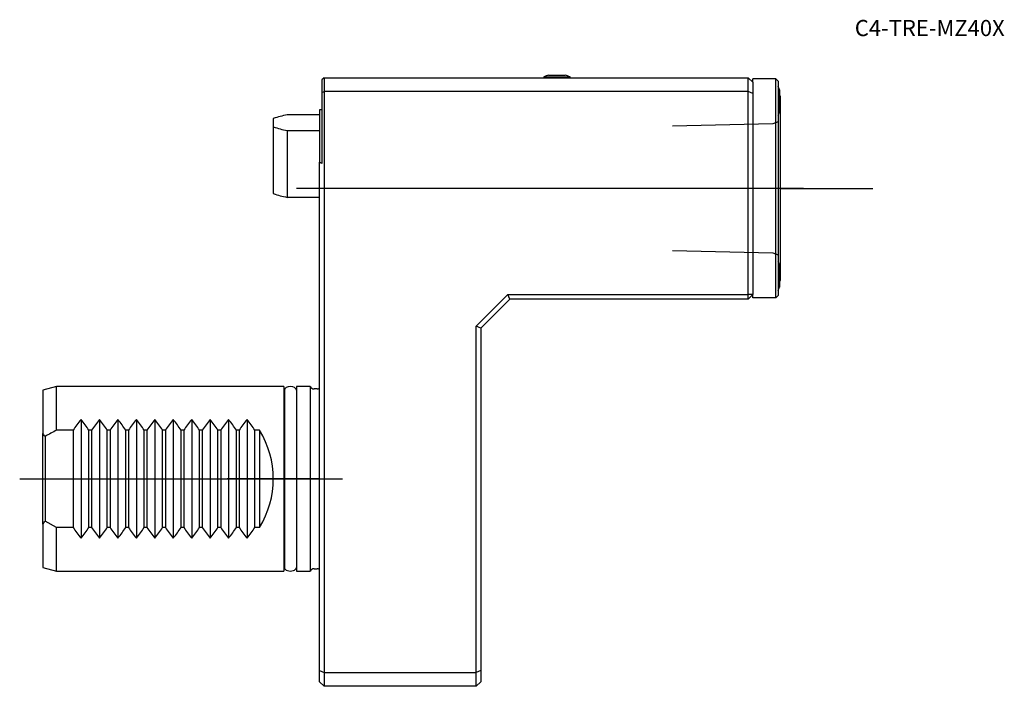
# Model space of a CAD drawing. Units: millimetres. Extents: x -65 to 149, y -45 to 100.
import ezdxf
from ezdxf.enums import TextEntityAlignment as Align
from ezdxf.lldxf.tags import DXFTag

# ---------------------------------------------------------------- set-up
doc = ezdxf.new("R2010")
doc.units = ezdxf.units.MM
for name, color, linetype in [('1', 4, 'Continuous'), ('4', 2, 'CENTER'), ('80', 6, 'Continuous'), ('81', 3, 'Continuous'), ('SK1', 4, 'Continuous'), ('SK3', 1, 'DASHED2'), ('SK4', 2, 'CENTER'), ('SK6', 5, 'Continuous')]:
    doc.layers.add(name, color=color, linetype=linetype)
doc.styles.add('SEACAD_txt_shx', font='txt.shx')
tags = doc.linetypes.add('CENTER', pattern=[50.8, 31.75, -6.35, 6.35, -6.35]).pattern_tags.tags
tags[10:11] = [DXFTag(74, 4), DXFTag(75, 0), DXFTag(340, '0'), DXFTag(46, 0.0), DXFTag(50, 0.0), DXFTag(44, 0.0), DXFTag(45, 0.0)]
tags[8:9] = [DXFTag(74, 4), DXFTag(75, 0), DXFTag(340, '0'), DXFTag(46, 0.0), DXFTag(50, 0.0), DXFTag(44, 0.0), DXFTag(45, 0.0)]
tags[6:7] = [DXFTag(74, 4), DXFTag(75, 0), DXFTag(340, '0'), DXFTag(46, 0.0), DXFTag(50, 0.0), DXFTag(44, 0.0), DXFTag(45, 0.0)]
tags[4:5] = [DXFTag(74, 4), DXFTag(75, 0), DXFTag(340, '0'), DXFTag(46, 0.0), DXFTag(50, 0.0), DXFTag(44, 0.0), DXFTag(45, 0.0)]
tags = doc.linetypes.add('DASHED2', pattern=[9.525, 6.35, -3.175]).pattern_tags.tags
tags[6:7] = [DXFTag(74, 4), DXFTag(75, 0), DXFTag(340, '0'), DXFTag(46, 0.0), DXFTag(50, 0.0), DXFTag(44, 0.0), DXFTag(45, 0.0)]
tags[4:5] = [DXFTag(74, 4), DXFTag(75, 0), DXFTag(340, '0'), DXFTag(46, 0.0), DXFTag(50, 0.0), DXFTag(44, 0.0), DXFTag(45, 0.0)]

# ---------------------------------------------------------------- blocks, each defined once
blk = doc.blocks.new('SEANNOT_GROUP')
at = {"layer": 'SK6', "style": 'SEACAD_txt_shx'}
blk.add_text('C4-TRE-MZ40X', height=3.5, dxfattribs=at).set_placement((116.11, 99.52), align=Align.TOP_LEFT)

msp = doc.modelspace()

# ---------------------------------------------------------------- linework, layer by layer
at = {"layer": '1'}
for p, q in [((1, 87), (0.5, 86.5)), ((0.5, 86.5), (0.5, 83.79)), ((1, 87), (93, 87)), ((1, 87), (1, 84)), ((48.65, 87.17), (54.35, 87.17)), ((48.65, 87.17), (48.65, 87)), ((49.7, 87.54), (53.3, 87.54)), ((54.35, 87), (54.35, 87.17)), ((93, 84), (93, 87)), ((94, 86), (93, 87)), ((94, 86), (94, 86.75)), ((99, 86.75), (94, 86.75)), ((94, 86), (94, 83.59)), ((99, 39.25), (99, 86.75)), ((99.5, 86.25), (99, 86.75)), ((99.5, 86.25), (99.5, 39.75)), ((0.5, 83.79), (1, 84)), ((0.5, 83.79), (0.5, 68.39)), ((93, 84), (1, 84)), ((1, 84), (1, -42)), ((93, 40), (93, 84)), ((94, 83.59), (93, 84)), ((94, 83.59), (94, 40)), ((99.78, 84.4), (99.78, 79.6)), ((100, 83), (99.78, 83)), ((100, 43), (100, 83)), ((0, 80), (0, 68.69)), ((0.5, 80), (0, 80)), ((0, -41.59), (0, 68.69)), ((99.78, 46.4), (99.78, 41.6)), ((99.78, 43), (100, 43)), ((34, 33.11), (40.89, 40)), ((41.3, 39), (35, 32.7)), ((40.89, 40), (93, 40)), ((41.3, 39), (40.89, 40)), ((93, 39), (41.3, 39)), ((94, 40), (93, 40)), ((93, 39), (94, 40)), ((93, 39), (93, 40)), ((94, 39.25), (94, 40)), ((99, 39.25), (94, 39.25)), ((99.5, 39.75), (99, 39.25)), ((34, -42), (34, 33.11)), ((35, 32.7), (34, 33.11)), ((35, 32.7), (35, -41.59)), ((0, -44), (0, -41.59)), ((0, -41.59), (1, -42)), ((1, -42), (34, -42)), ((1, -42), (1, -45)), ((35, -41.59), (34, -42)), ((34, -45), (34, -42)), ((35, -41.59), (35, -44)), ((0, -44), (1, -45)), ((34, -45), (35, -44)), ((34, -45), (1, -45))]:
    msp.add_line(p, q, dxfattribs=at)
for centre, radius, start, end in [((51.5, 80.78), 7, 104.9006, 114.0255), ((51.5, 80.78), 7, 65.9745, 75.0994), ((92.15, 82), 8, 17.4576, 23.2285), ((92.15, 82), 8, 336.7715, 342.5424), ((-41, 0), 80, 58.7516, 59.1695), ((92.15, 44), 8, 17.4576, 23.2285), ((92.15, 44), 8, 336.7715, 342.5424)]:
    msp.add_arc(centre, radius, start, end, dxfattribs=at)
at = {"layer": '4'}
msp.add_line((105, 63), (72, 63), dxfattribs=at)
at = {"layer": '80'}
msp.add_line((0, 0), (-20, 0), dxfattribs=at)
msp.add_point((0, 0), dxfattribs=at)
at = {"layer": '81'}
msp.add_line((100, 63), (120, 63), dxfattribs=at)
msp.add_point((100, 63), dxfattribs=at)
at = {"layer": 'SK1'}
for p, q in [((-10, 78.15), (-10, 76.34)), ((0, 78.96), (-7, 78.96)), ((-10, 76.34), (-10, 61.85)), ((-7, 75.53), (-7, 61.04)), ((-7, 75.53), (0, 75.53)), ((0, 61.04), (-7, 61.04)), ((-57, 20), (-60, 19.2)), ((-57, 10.54), (-57, 20)), ((-7.7, 20), (-57, 20)), ((-7.7, 20), (-7.7, -20)), ((-7.6, 19.25), (-7.6, -19.25)), ((-5, 20), (-5, -20)), ((-2, 20), (-5, 20)), ((-2, 20), (-2, -20)), ((-0.5, 19.5), (-1.13, 19.5)), ((-60, 19.2), (-60, 9.81)), ((-7.6, 18.25), (-7.7, 18.25)), ((-51.7, 12.88), (-51.7, -12.88)), ((-47.7, 12.88), (-47.7, -12.88)), ((-43.7, 12.88), (-43.7, -12.88)), ((-39.7, 12.88), (-39.7, -12.88)), ((-35.7, 12.88), (-35.7, -12.88)), ((-31.7, 12.88), (-31.7, -12.88)), ((-27.7, 12.88), (-27.7, -12.88)), ((-23.7, 12.88), (-23.7, -12.88)), ((-19.7, 12.88), (-19.7, -12.88)), ((-15.7, 12.88), (-15.7, -12.88)), ((-60, -9.81), (-60, 9.81)), ((-59.5, 9.2), (-59.5, -9.2)), ((-53.4, 10.54), (-57, 10.54)), ((-53.4, 10.54), (-53.4, -10.54)), ((-49.4, 10.54), (-50, 10.54)), ((-50, -10.54), (-50, 10.54)), ((-49.4, 10.54), (-49.4, -10.54)), ((-45.4, 10.54), (-46, 10.54)), ((-46, -10.54), (-46, 10.54)), ((-45.4, 10.54), (-45.4, -10.54)), ((-41.4, 10.54), (-42, 10.54)), ((-42, -10.54), (-42, 10.54)), ((-41.4, 10.54), (-41.4, -10.54)), ((-37.4, 10.54), (-38, 10.54)), ((-38, -10.54), (-38, 10.54)), ((-37.4, 10.54), (-37.4, -10.54)), ((-33.4, 10.54), (-34, 10.54)), ((-34, -10.54), (-34, 10.54)), ((-33.4, 10.54), (-33.4, -10.54)), ((-29.4, 10.54), (-30, 10.54)), ((-30, -10.54), (-30, 10.54)), ((-29.4, 10.54), (-29.4, -10.54)), ((-25.4, 10.54), (-26, 10.54)), ((-26, -10.54), (-26, 10.54)), ((-25.4, 10.54), (-25.4, -10.54)), ((-21.4, 10.54), (-22, 10.54)), ((-22, -10.54), (-22, 10.54)), ((-21.4, 10.54), (-21.4, -10.54)), ((-17.4, 10.54), (-18, 10.54)), ((-18, -10.54), (-18, 10.54)), ((-17.4, 10.54), (-17.4, -10.54)), ((-13, 10.54), (-14, 10.54)), ((-14, -10.54), (-14, 10.54)), ((-13, 10.54), (-13, -10.54)), ((-60, -9.81), (-60, -19.2)), ((-57, -10.54), (-59.5, -9.2)), ((-57, -20), (-57, -10.54)), ((-53.4, -10.54), (-57, -10.54)), ((-49.4, -10.54), (-50, -10.54)), ((-45.4, -10.54), (-46, -10.54)), ((-41.4, -10.54), (-42, -10.54)), ((-37.4, -10.54), (-38, -10.54)), ((-33.4, -10.54), (-34, -10.54)), ((-29.4, -10.54), (-30, -10.54)), ((-25.4, -10.54), (-26, -10.54)), ((-21.4, -10.54), (-22, -10.54)), ((-17.4, -10.54), (-18, -10.54)), ((-13, -10.54), (-14, -10.54)), ((-60, -19.2), (-57, -20)), ((-7.7, -18.25), (-7.6, -18.25)), ((-57, -20), (-7.7, -20)), ((-5, -20), (-2, -20)), ((-1.13, -19.5), (-0.5, -19.5))]:
    msp.add_line(p, q, dxfattribs=at)
for centre, radius, start, end in [((-1.04, 50.98), 28.6, 102.0182, 108.2469), ((-1.04, 103.52), 28.62, 251.7551, 257.9799), ((-1.04, 89.02), 28.6, 251.7531, 257.9818), ((-1.13, 20.5), 1, 210, 270), ((-0.5, 20.5), 1, 270, 300), ((-36.4, 0), 20, 139.907, 148.2117), ((-67, 0), 20, 31.7883, 40.093), ((-32.4, 0), 20, 139.907, 148.2117), ((-63, 0), 20, 31.7883, 40.093), ((-28.4, 0), 20, 139.907, 148.2117), ((-59, 0), 20, 31.7883, 40.093), ((-24.4, 0), 20, 139.907, 148.2117), ((-55, 0), 20, 31.7883, 40.093), ((-20.4, 0), 20, 139.907, 148.2117), ((-51, 0), 20, 31.7883, 40.093), ((-16.4, 0), 20, 139.907, 148.2117), ((-47, 0), 20, 31.7883, 40.093), ((-12.4, 0), 20, 139.907, 148.2117), ((-43, 0), 20, 31.7883, 40.093), ((-8.4, 0), 20, 139.907, 148.2117), ((-39, 0), 20, 31.7883, 40.093), ((-4.4, 0), 20, 139.907, 148.2117), ((-35, 0), 20, 31.7883, 40.093), ((-0.4, 0), 20, 139.907, 148.2117), ((-31, 0), 20, 31.7883, 40.093), ((-30, 0), 20, 328.2117, 31.7883), ((-36.4, 0), 20, 211.7883, 220.093), ((-67, 0), 20, 319.907, 328.2117), ((-32.4, 0), 20, 211.7883, 220.093), ((-63, 0), 20, 319.907, 328.2117), ((-28.4, 0), 20, 211.7883, 220.093), ((-59, 0), 20, 319.907, 328.2117), ((-24.4, 0), 20, 211.7883, 220.093), ((-55, 0), 20, 319.907, 328.2117), ((-20.4, 0), 20, 211.7883, 220.093), ((-51, 0), 20, 319.907, 328.2117), ((-16.4, 0), 20, 211.7883, 220.093), ((-47, 0), 20, 319.907, 328.2117), ((-12.4, 0), 20, 211.7883, 220.093), ((-43, 0), 20, 319.907, 328.2117), ((-8.4, 0), 20, 211.7883, 220.093), ((-39, 0), 20, 319.907, 328.2117), ((-4.4, 0), 20, 211.7883, 220.093), ((-35, 0), 20, 319.907, 328.2117), ((-0.4, 0), 20, 211.7883, 220.093), ((-31, 0), 20, 319.907, 328.2117), ((-1.13, -20.5), 1, 90, 150), ((-0.5, -20.5), 1, 60, 90)]:
    msp.add_arc(centre, radius, start, end, dxfattribs=at)
for centre, major_axis, ratio, start_param, end_param in [((-6.3, 19.25), (-1.3, 0), 0.576923, 3.141593, 6.283185), ((-72.23, 0), (15.92, 0), 0.963433, 0.643443, 0.69411), ((-72.23, 0), (15.92, 0), 0.963433, 5.589076, 5.639742), ((-6.3, -19.25), (-1.3, 0), 0.576923, 0, 3.141593)]:
    msp.add_ellipse(centre, major_axis=major_axis, ratio=ratio, start_param=start_param, end_param=end_param, dxfattribs=at)
msp.add_open_spline([(-57, 10.54), (-57.84, 10.11), (-58.68, 9.66), (-59.5, 9.2)], degree=3, dxfattribs=at)
at = {"layer": 'SK3'}
for p, q in [((98.34, 77.01), (76.6, 76.48)), ((99.5, 77.44), (98.34, 77.01)), ((76.6, 49.53), (98.34, 48.99)), ((98.34, 48.99), (99.5, 48.57))]:
    msp.add_line(p, q, dxfattribs=at)
at = {"layer": 'SK4'}
for p, q in [((105, 63), (-5, 63)), ((-65, 0), (5, 0))]:
    msp.add_line(p, q, dxfattribs=at)

# ---------------------------------------------------------------- block references
at = {"layer": 'SK6'}
msp.add_blockref('SEANNOT_GROUP', (0, 0), dxfattribs=at)

doc.saveas('drawing.dxf')
